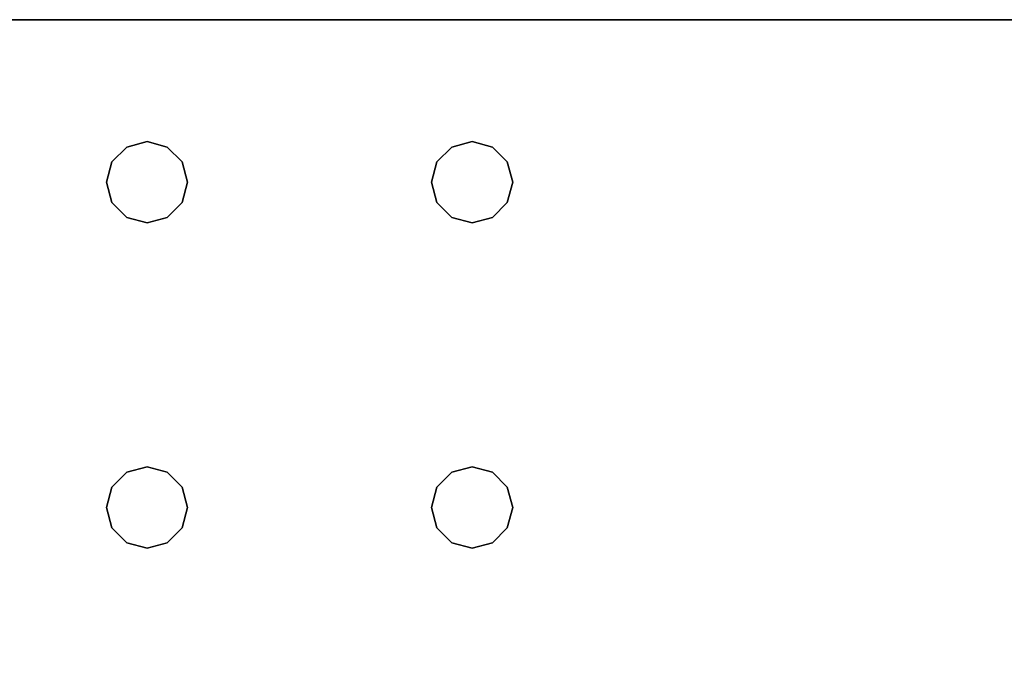
# Model space of a CAD drawing. Extents: x -129 to -23, y -3 to 73.
# Drawn here: x -47 to -42, y 70 to 73 of the extents above; entities that cross this region are included whole.
import ezdxf

# ---------------------------------------------------------------- set-up
doc = ezdxf.new("R2010")
doc.units = 0
doc.header["$LTSCALE"] = 96
doc.header["$MEASUREMENT"] = 0
for name, color, linetype in [('AFUWK-3-TPLM-TH', 7, 'Continuous'), ('AFUWS-3-LGPT', 7, 'Continuous'), ('MAIN_FURN', 7, 'Continuous')]:
    doc.layers.add(name, color=color, linetype=linetype)

# ---------------------------------------------------------------- blocks, each defined once
blk = doc.blocks.new('ZN7230TP')
at = {"layer": 'AFUWK-3-TPLM-TH', "color": 42, "linetype": 'Continuous'}
for points, invisible_edges in [([(0, -30, 1), (72, 0, 1), (72, -30, 1)], 1), ([(0, 0, 1), (72, 0, 1), (0, -30, 1)], 2), ([(0, -30, 1), (0, 0), (0, 0, 1)], 1), ([(0, -30), (0, 0), (0, -30, 1)], 2), ([(0, 0), (72, -30), (72, 0)], 1), ([(0, -30), (72, -30), (0, 0)], 2)]:
    blk.add_3dface(points, dxfattribs=dict(at, invisible_edges=invisible_edges))
blk = doc.blocks.new('ZN3028UL')
at = {"layer": 'AFUWS-3-LGPT', "color": 30, "linetype": 'Continuous'}
for points, invisible_edges in [([(0, -0.125, 28), (0, -29.875, 28), (0, -28.875, 27)], 14), ([(0, -1.125, 27), (0, -0.125, 28), (0, -28.875, 27)], 3), ([(0, -0.125, 28), (0.5625, -8, 28), (0, -29.875, 28)], 3), ([(0.5625, -22, 27), (0.5625, -8, 27), (0, -1.125, 27)], 15), ([(0, -28.875, 27), (0.5625, -22, 27), (0, -1.125, 27)], 3), ([(3, -1.125, 27), (2.4375, -8, 27), (3, -28.875, 27)], 3), ([(0, -29.875, 28), (0.5625, -8, 28), (0.5625, -22, 28)], 15), ([(0.5625, -8, 27), (0.5876, -21.9063, 27), (0.5876, -8.0938, 27)], 3), ([(0.5625, -22, 27), (0.5876, -21.9063, 27), (0.5625, -8, 27)], 14), ([(0.5625, -8, 28), (0.5876, -8.0938, 28), (0.5625, -22, 28)], 14), ([(0.9124, -8.0938, 27), (0.9375, -22, 27), (0.9375, -8, 27)], 3), ([(0.9375, -8, 27), (2.0625, -22, 27), (2.0625, -8, 27)], 15), ([(0.9375, -22, 27), (2.0625, -22, 27), (0.9375, -8, 27)], 15), ([(2.0625, -8, 27), (2.0876, -21.9063, 27), (2.0876, -8.0938, 27)], 3), ([(2.0625, -22, 27), (2.0876, -21.9063, 27), (2.0625, -8, 27)], 14), ([(2.4375, -8, 27), (2.4124, -8.0938, 27), (2.4375, -22, 27)], 14), ([(3, -28.875, 27), (2.4375, -8, 27), (2.4375, -22, 27)], 15), ([(0.5625, -22, 28), (0.5876, -8.0938, 28), (0.5876, -21.9063, 28)], 3), ([(0.5876, -8.0938, 27), (0.6562, -21.8376, 27), (0.6562, -8.1624, 27)], 3), ([(0.5876, -21.9063, 27), (0.6562, -21.8376, 27), (0.5876, -8.0938, 27)], 14), ([(0.5876, -8.0938, 28), (0.6562, -8.1624, 28), (0.5876, -21.9063, 28)], 14), ([(0.8438, -8.1624, 27), (0.9124, -21.9063, 27), (0.9124, -8.0938, 27)], 3), ([(0.8438, -21.8376, 28), (0.9124, -8.0938, 28), (0.9124, -21.9063, 28)], 3), ([(0.8438, -8.1624, 28), (0.9124, -8.0938, 28), (0.8438, -21.8376, 28)], 14), ([(0.9124, -21.9063, 27), (0.9375, -22, 27), (0.9124, -8.0938, 27)], 14), ([(0.9124, -21.9063, 28), (2.0876, -8.0938, 28), (2.0876, -21.9063, 28)], 15), ([(0.9124, -8.0938, 28), (2.0876, -8.0938, 28), (0.9124, -21.9063, 28)], 15), ([(2.1562, -21.8376, 27), (2.0876, -8.0938, 27), (2.0876, -21.9063, 27)], 3), ([(2.1562, -8.1624, 27), (2.0876, -8.0938, 27), (2.1562, -21.8376, 27)], 14), ([(2.0876, -8.0938, 28), (2.1562, -8.1624, 28), (2.0876, -21.9063, 28)], 14), ([(2.4124, -8.0938, 27), (2.3438, -8.1624, 27), (2.4124, -21.9063, 27)], 14), ([(2.4375, -22, 27), (2.4124, -8.0938, 27), (2.4124, -21.9063, 27)], 3), ([(0.5876, -21.9063, 28), (0.6562, -8.1624, 28), (0.6562, -21.8376, 28)], 3), ([(0.6562, -8.1624, 27), (0.75, -21.8125, 27), (0.75, -8.1875, 27)], 3), ([(0.6562, -21.8376, 27), (0.75, -21.8125, 27), (0.6562, -8.1624, 27)], 14), ([(0.6562, -8.1624, 28), (0.75, -8.1875, 28), (0.6562, -21.8376, 28)], 14), ([(0.75, -8.1875, 27), (0.8438, -21.8376, 27), (0.8438, -8.1624, 27)], 3), ([(0.75, -21.8125, 28), (0.8438, -8.1624, 28), (0.8438, -21.8376, 28)], 3), ([(0.75, -8.1875, 28), (0.8438, -8.1624, 28), (0.75, -21.8125, 28)], 14), ([(0.8438, -21.8376, 27), (0.9124, -21.9063, 27), (0.8438, -8.1624, 27)], 14), ([(2.0876, -21.9063, 28), (2.1562, -8.1624, 28), (2.1562, -21.8376, 28)], 3), ([(2.25, -21.8125, 27), (2.1562, -8.1624, 27), (2.1562, -21.8376, 27)], 3), ([(2.25, -8.1875, 27), (2.1562, -8.1624, 27), (2.25, -21.8125, 27)], 14), ([(2.1562, -8.1624, 28), (2.25, -8.1875, 28), (2.1562, -21.8376, 28)], 14), ([(2.3438, -8.1624, 27), (2.25, -8.1875, 27), (2.3438, -21.8376, 27)], 14), ([(2.25, -21.8125, 28), (2.3438, -8.1624, 28), (2.3438, -21.8376, 28)], 3), ([(2.25, -8.1875, 28), (2.3438, -8.1624, 28), (2.25, -21.8125, 28)], 14), ([(2.4124, -21.9063, 27), (2.3438, -8.1624, 27), (2.3438, -21.8376, 27)], 3), ([(2.3438, -21.8376, 28), (2.3438, -8.1624, 28), (3, -8.4375, 28)], 15), ([(0.6562, -21.8376, 28), (0.75, -8.1875, 28), (0.75, -21.8125, 28)], 3), ([(0.75, -21.8125, 27), (0.8438, -21.8376, 27), (0.75, -8.1875, 27)], 14), ([(2.1562, -21.8376, 28), (2.25, -8.1875, 28), (2.25, -21.8125, 28)], 3), ([(2.3438, -21.8376, 27), (2.25, -8.1875, 27), (2.25, -21.8125, 27)], 3), ([(3, -21.5625, 28), (2.3438, -21.8376, 28), (3, -8.4375, 28)], 3), ([(2.4124, -21.9063, 28), (2.3438, -21.8376, 28), (3, -21.5625, 28)], 14), ([(2.4375, -22, 28), (2.4124, -21.9063, 28), (3, -21.5625, 28)], 14), ([(3, -21.5625, 28), (2.4375, -23.5, 28), (2.4375, -22, 28)], 15), ([(3, -23.9375, 28), (2.4375, -23.5, 28), (3, -21.5625, 28)], 15), ([(0.5876, -21.9063, 27), (0.6562, -21.8376, 28), (0.6562, -21.8376, 27)], 1), ([(0.5876, -21.9063, 28), (0.6562, -21.8376, 28), (0.5876, -21.9063, 27)], 2), ([(0.6562, -21.8376, 27), (0.75, -21.8125, 28), (0.75, -21.8125, 27)], 1), ([(0.6562, -21.8376, 28), (0.75, -21.8125, 28), (0.6562, -21.8376, 27)], 2), ([(0.75, -21.8125, 27), (0.8438, -21.8376, 28), (0.8438, -21.8376, 27)], 1), ([(0.75, -21.8125, 28), (0.8438, -21.8376, 28), (0.75, -21.8125, 27)], 2), ([(0.8438, -21.8376, 27), (0.9124, -21.9063, 28), (0.9124, -21.9063, 27)], 1), ([(0.8438, -21.8376, 28), (0.9124, -21.9063, 28), (0.8438, -21.8376, 27)], 2), ([(2.0876, -21.9063, 27), (2.1562, -21.8376, 28), (2.1562, -21.8376, 27)], 1), ([(2.0876, -21.9063, 28), (2.1562, -21.8376, 28), (2.0876, -21.9063, 27)], 2), ([(2.1562, -21.8376, 27), (2.25, -21.8125, 28), (2.25, -21.8125, 27)], 1), ([(2.1562, -21.8376, 28), (2.25, -21.8125, 28), (2.1562, -21.8376, 27)], 2), ([(2.25, -21.8125, 27), (2.3438, -21.8376, 28), (2.3438, -21.8376, 27)], 1), ([(2.25, -21.8125, 28), (2.3438, -21.8376, 28), (2.25, -21.8125, 27)], 2), ([(2.3438, -21.8376, 27), (2.4124, -21.9063, 28), (2.4124, -21.9063, 27)], 1), ([(2.3438, -21.8376, 28), (2.4124, -21.9063, 28), (2.3438, -21.8376, 27)], 2), ([(0.5625, -22, 27), (0.5876, -21.9063, 28), (0.5876, -21.9063, 27)], 1), ([(0.5625, -22, 28), (0.5876, -21.9063, 28), (0.5625, -22, 27)], 2), ([(0.9124, -21.9063, 27), (0.9375, -22, 28), (0.9375, -22, 27)], 1), ([(0.9124, -21.9063, 28), (0.9375, -22, 28), (0.9124, -21.9063, 27)], 2), ([(2.0625, -22, 28), (0.9124, -21.9063, 28), (2.0876, -21.9063, 28)], 3), ([(0.9375, -22, 28), (0.9124, -21.9063, 28), (2.0625, -22, 28)], 14), ([(2.0625, -22, 27), (2.0876, -21.9063, 28), (2.0876, -21.9063, 27)], 1), ([(2.0625, -22, 28), (2.0876, -21.9063, 28), (2.0625, -22, 27)], 2), ([(2.4124, -21.9063, 27), (2.4375, -22, 28), (2.4375, -22, 27)], 1), ([(2.4124, -21.9063, 28), (2.4375, -22, 28), (2.4124, -21.9063, 27)], 2), ([(0.5625, -23.5, 27), (0.5625, -22, 27), (0, -28.875, 27)], 15), ([(0, -29.875, 28), (0.5625, -22, 28), (0.5625, -23.5, 28)], 15), ([(0.5876, -22.0938, 27), (0.5625, -22, 28), (0.5625, -22, 27)], 1), ([(0.5876, -22.0938, 28), (0.5625, -22, 28), (0.5876, -22.0938, 27)], 2), ([(0.5876, -23.4063, 27), (0.5625, -22, 27), (0.5625, -23.5, 27)], 3), ([(0.5876, -22.0938, 27), (0.5625, -22, 27), (0.5876, -23.4063, 27)], 14), ([(0.5625, -22, 28), (0.5876, -22.0938, 28), (0.5625, -23.5, 28)], 14), ([(0.9375, -22, 27), (0.9124, -22.0938, 28), (0.9124, -22.0938, 27)], 1), ([(0.9375, -22, 28), (0.9124, -22.0938, 28), (0.9375, -22, 27)], 2), ([(0.9375, -22, 27), (0.9124, -22.0938, 27), (0.9375, -23.5, 27)], 14), ([(0.9375, -22, 28), (0.9124, -23.4063, 28), (0.9124, -22.0938, 28)], 3), ([(0.9375, -23.5, 28), (0.9124, -23.4063, 28), (0.9375, -22, 28)], 14), ([(2.0625, -23.5, 27), (0.9375, -22, 27), (0.9375, -23.5, 27)], 15), ([(2.0625, -22, 27), (0.9375, -22, 27), (2.0625, -23.5, 27)], 15), ([(2.0625, -22, 28), (0.9375, -23.5, 28), (0.9375, -22, 28)], 15), ([(2.0625, -23.5, 28), (0.9375, -23.5, 28), (2.0625, -22, 28)], 15), ([(2.0876, -22.0938, 27), (2.0625, -22, 28), (2.0625, -22, 27)], 1), ([(2.0876, -22.0938, 28), (2.0625, -22, 28), (2.0876, -22.0938, 27)], 2), ([(2.0876, -23.4063, 27), (2.0625, -22, 27), (2.0625, -23.5, 27)], 3), ([(2.0876, -22.0938, 27), (2.0625, -22, 27), (2.0876, -23.4063, 27)], 14), ([(2.0876, -22.0938, 28), (2.0625, -23.5, 28), (2.0625, -22, 28)], 3), ([(2.4375, -22, 27), (2.4124, -22.0938, 28), (2.4124, -22.0938, 27)], 1), ([(2.4375, -22, 28), (2.4124, -22.0938, 28), (2.4375, -22, 27)], 2), ([(2.4375, -22, 27), (2.4124, -22.0938, 27), (2.4375, -23.5, 27)], 14), ([(2.4375, -22, 28), (2.4124, -23.4063, 28), (2.4124, -22.0938, 28)], 3), ([(2.4375, -23.5, 28), (2.4124, -23.4063, 28), (2.4375, -22, 28)], 14), ([(3, -28.875, 27), (2.4375, -22, 27), (2.4375, -23.5, 27)], 15), ([(0.5625, -23.5, 28), (0.5876, -22.0938, 28), (0.5876, -23.4063, 28)], 3), ([(0.6562, -22.1624, 27), (0.5876, -22.0938, 28), (0.5876, -22.0938, 27)], 1), ([(0.6562, -22.1624, 28), (0.5876, -22.0938, 28), (0.6562, -22.1624, 27)], 2), ([(0.6562, -23.3376, 27), (0.5876, -22.0938, 27), (0.5876, -23.4063, 27)], 3), ([(0.6562, -22.1624, 27), (0.5876, -22.0938, 27), (0.6562, -23.3376, 27)], 14), ([(0.5876, -22.0938, 28), (0.6562, -22.1624, 28), (0.5876, -23.4063, 28)], 14), ([(0.9124, -22.0938, 27), (0.8438, -22.1624, 28), (0.8438, -22.1624, 27)], 1), ([(0.9124, -22.0938, 28), (0.8438, -22.1624, 28), (0.9124, -22.0938, 27)], 2), ([(0.9124, -22.0938, 27), (0.8438, -22.1624, 27), (0.9124, -23.4063, 27)], 14), ([(0.8438, -23.3376, 28), (0.9124, -22.0938, 28), (0.9124, -23.4063, 28)], 3), ([(0.8438, -22.1624, 28), (0.9124, -22.0938, 28), (0.8438, -23.3376, 28)], 14), ([(0.9375, -23.5, 27), (0.9124, -22.0938, 27), (0.9124, -23.4063, 27)], 3), ([(2.0876, -23.4063, 28), (2.0625, -23.5, 28), (2.0876, -22.0938, 28)], 14), ([(2.1562, -22.1624, 27), (2.0876, -22.0938, 28), (2.0876, -22.0938, 27)], 1), ([(2.1562, -22.1624, 28), (2.0876, -22.0938, 28), (2.1562, -22.1624, 27)], 2), ([(2.1562, -23.3376, 27), (2.0876, -22.0938, 27), (2.0876, -23.4063, 27)], 3), ([(2.1562, -22.1624, 27), (2.0876, -22.0938, 27), (2.1562, -23.3376, 27)], 14), ([(2.1562, -22.1624, 28), (2.0876, -23.4063, 28), (2.0876, -22.0938, 28)], 3), ([(2.4124, -22.0938, 27), (2.3438, -22.1624, 28), (2.3438, -22.1624, 27)], 1), ([(2.4124, -22.0938, 28), (2.3438, -22.1624, 28), (2.4124, -22.0938, 27)], 2), ([(2.4124, -22.0938, 27), (2.3438, -22.1624, 27), (2.4124, -23.4063, 27)], 14), ([(2.4124, -22.0938, 28), (2.3438, -23.3376, 28), (2.3438, -22.1624, 28)], 3), ([(2.4124, -23.4063, 28), (2.3438, -23.3376, 28), (2.4124, -22.0938, 28)], 14), ([(2.4375, -23.5, 27), (2.4124, -22.0938, 27), (2.4124, -23.4063, 27)], 3), ([(0.5876, -23.4063, 28), (0.6562, -22.1624, 28), (0.6562, -23.3376, 28)], 3), ([(0.75, -22.1875, 27), (0.6562, -22.1624, 28), (0.6562, -22.1624, 27)], 1), ([(0.75, -22.1875, 28), (0.6562, -22.1624, 28), (0.75, -22.1875, 27)], 2), ([(0.75, -23.3125, 27), (0.6562, -22.1624, 27), (0.6562, -23.3376, 27)], 3), ([(0.75, -22.1875, 27), (0.6562, -22.1624, 27), (0.75, -23.3125, 27)], 14), ([(0.6562, -22.1624, 28), (0.75, -22.1875, 28), (0.6562, -23.3376, 28)], 14), ([(0.8438, -22.1624, 27), (0.75, -22.1875, 28), (0.75, -22.1875, 27)], 1), ([(0.8438, -22.1624, 28), (0.75, -22.1875, 28), (0.8438, -22.1624, 27)], 2), ([(0.8438, -22.1624, 27), (0.75, -22.1875, 27), (0.8438, -23.3376, 27)], 14), ([(0.75, -23.3125, 28), (0.8438, -22.1624, 28), (0.8438, -23.3376, 28)], 3), ([(0.75, -22.1875, 28), (0.8438, -22.1624, 28), (0.75, -23.3125, 28)], 14), ([(0.9124, -23.4063, 27), (0.8438, -22.1624, 27), (0.8438, -23.3376, 27)], 3), ([(2.1562, -23.3376, 28), (2.0876, -23.4063, 28), (2.1562, -22.1624, 28)], 14), ([(2.25, -22.1875, 27), (2.1562, -22.1624, 28), (2.1562, -22.1624, 27)], 1), ([(2.25, -22.1875, 28), (2.1562, -22.1624, 28), (2.25, -22.1875, 27)], 2), ([(2.25, -23.3125, 27), (2.1562, -22.1624, 27), (2.1562, -23.3376, 27)], 3), ([(2.25, -22.1875, 27), (2.1562, -22.1624, 27), (2.25, -23.3125, 27)], 14), ([(2.25, -22.1875, 28), (2.1562, -23.3376, 28), (2.1562, -22.1624, 28)], 3), ([(2.3438, -22.1624, 27), (2.25, -22.1875, 28), (2.25, -22.1875, 27)], 1), ([(2.3438, -22.1624, 28), (2.25, -22.1875, 28), (2.3438, -22.1624, 27)], 2), ([(2.3438, -22.1624, 27), (2.25, -22.1875, 27), (2.3438, -23.3376, 27)], 14), ([(2.3438, -22.1624, 28), (2.25, -23.3125, 28), (2.25, -22.1875, 28)], 3), ([(2.3438, -23.3376, 28), (2.25, -23.3125, 28), (2.3438, -22.1624, 28)], 14), ([(2.4124, -23.4063, 27), (2.3438, -22.1624, 27), (2.3438, -23.3376, 27)], 3), ([(0.6562, -23.3376, 28), (0.75, -22.1875, 28), (0.75, -23.3125, 28)], 3), ([(0.8438, -23.3376, 27), (0.75, -22.1875, 27), (0.75, -23.3125, 27)], 3), ([(2.25, -23.3125, 28), (2.1562, -23.3376, 28), (2.25, -22.1875, 28)], 14), ([(2.3438, -23.3376, 27), (2.25, -22.1875, 27), (2.25, -23.3125, 27)], 3), ([(0.5876, -23.4063, 27), (0.6562, -23.3376, 28), (0.6562, -23.3376, 27)], 1), ([(0.5876, -23.4063, 28), (0.6562, -23.3376, 28), (0.5876, -23.4063, 27)], 2), ([(0.6562, -23.3376, 27), (0.75, -23.3125, 28), (0.75, -23.3125, 27)], 1), ([(0.6562, -23.3376, 28), (0.75, -23.3125, 28), (0.6562, -23.3376, 27)], 2), ([(0.75, -23.3125, 27), (0.8438, -23.3376, 28), (0.8438, -23.3376, 27)], 1), ([(0.75, -23.3125, 28), (0.8438, -23.3376, 28), (0.75, -23.3125, 27)], 2), ([(0.8438, -23.3376, 27), (0.9124, -23.4063, 28), (0.9124, -23.4063, 27)], 1), ([(0.8438, -23.3376, 28), (0.9124, -23.4063, 28), (0.8438, -23.3376, 27)], 2), ([(2.0876, -23.4063, 27), (2.1562, -23.3376, 28), (2.1562, -23.3376, 27)], 1), ([(2.0876, -23.4063, 28), (2.1562, -23.3376, 28), (2.0876, -23.4063, 27)], 2), ([(2.1562, -23.3376, 27), (2.25, -23.3125, 28), (2.25, -23.3125, 27)], 1), ([(2.1562, -23.3376, 28), (2.25, -23.3125, 28), (2.1562, -23.3376, 27)], 2), ([(2.25, -23.3125, 27), (2.3438, -23.3376, 28), (2.3438, -23.3376, 27)], 1), ([(2.25, -23.3125, 28), (2.3438, -23.3376, 28), (2.25, -23.3125, 27)], 2), ([(2.3438, -23.3376, 27), (2.4124, -23.4063, 28), (2.4124, -23.4063, 27)], 1), ([(2.3438, -23.3376, 28), (2.4124, -23.4063, 28), (2.3438, -23.3376, 27)], 2), ([(0.5625, -23.5, 27), (0.5876, -23.4063, 28), (0.5876, -23.4063, 27)], 1), ([(0.5625, -23.5, 28), (0.5876, -23.4063, 28), (0.5625, -23.5, 27)], 2), ([(0.9124, -23.4063, 27), (0.9375, -23.5, 28), (0.9375, -23.5, 27)], 1), ([(0.9124, -23.4063, 28), (0.9375, -23.5, 28), (0.9124, -23.4063, 27)], 2), ([(2.0625, -23.5, 27), (2.0876, -23.4063, 28), (2.0876, -23.4063, 27)], 1), ([(2.0625, -23.5, 28), (2.0876, -23.4063, 28), (2.0625, -23.5, 27)], 2), ([(2.4124, -23.4063, 27), (2.4375, -23.5, 28), (2.4375, -23.5, 27)], 1), ([(2.4124, -23.4063, 28), (2.4375, -23.5, 28), (2.4124, -23.4063, 27)], 2), ([(0.5876, -23.5938, 27), (0.5625, -23.5, 27), (0, -28.875, 27)], 14), ([(0, -29.875, 28), (0.5625, -23.5, 28), (0.5876, -23.5938, 28)], 13), ([(0.5876, -23.5938, 27), (0.5625, -23.5, 28), (0.5625, -23.5, 27)], 1), ([(0.5876, -23.5938, 28), (0.5625, -23.5, 28), (0.5876, -23.5938, 27)], 2), ([(0.9375, -23.5, 27), (0.9124, -23.5938, 28), (0.9124, -23.5938, 27)], 1), ([(0.9375, -23.5, 28), (0.9124, -23.5938, 28), (0.9375, -23.5, 27)], 2), ([(0.9124, -23.5938, 27), (2.0876, -23.5938, 27), (0.9375, -23.5, 27)], 3), ([(0.9375, -23.5, 28), (2.0876, -23.5938, 28), (0.9124, -23.5938, 28)], 3), ([(0.9375, -23.5, 27), (2.0876, -23.5938, 27), (2.0625, -23.5, 27)], 13), ([(2.0625, -23.5, 28), (2.0876, -23.5938, 28), (0.9375, -23.5, 28)], 14), ([(2.0876, -23.5938, 27), (2.0625, -23.5, 28), (2.0625, -23.5, 27)], 1), ([(2.0876, -23.5938, 28), (2.0625, -23.5, 28), (2.0876, -23.5938, 27)], 2), ([(2.4375, -23.5, 27), (2.4124, -23.5938, 28), (2.4124, -23.5938, 27)], 1), ([(2.4375, -23.5, 28), (2.4124, -23.5938, 28), (2.4375, -23.5, 27)], 2), ([(2.4375, -23.5, 27), (2.4124, -23.5938, 27), (3, -28.875, 27)], 14), ([(3, -23.9375, 28), (2.4124, -23.5938, 28), (2.4375, -23.5, 28)], 13), ([(0, -28.875, 27), (2.0876, -23.5938, 27), (0.9124, -23.5938, 27)], 15), ([(0.8438, -23.6624, 27), (0, -28.875, 27), (0.9124, -23.5938, 27)], 3), ([(0.5876, -23.5938, 27), (0, -28.875, 27), (0.6562, -23.6624, 27)], 3), ([(3, -28.875, 27), (2.0876, -23.5938, 27), (0, -28.875, 27)], 3), ([(0, -29.875, 28), (2.0876, -23.5938, 28), (3, -29.875, 28)], 3), ([(0.9124, -23.5938, 28), (2.0876, -23.5938, 28), (0, -29.875, 28)], 15), ([(0.8438, -23.6624, 28), (0.9124, -23.5938, 28), (0, -29.875, 28)], 14), ([(0.5876, -23.5938, 28), (0.6562, -23.6624, 28), (0, -29.875, 28)], 14), ([(0.6562, -23.6624, 27), (0.5876, -23.5938, 28), (0.5876, -23.5938, 27)], 1), ([(0.6562, -23.6624, 28), (0.5876, -23.5938, 28), (0.6562, -23.6624, 27)], 2), ([(0.9124, -23.5938, 27), (0.8438, -23.6624, 28), (0.8438, -23.6624, 27)], 1), ([(0.9124, -23.5938, 28), (0.8438, -23.6624, 28), (0.9124, -23.5938, 27)], 2), ([(2.1562, -23.6624, 27), (2.0876, -23.5938, 28), (2.0876, -23.5938, 27)], 1), ([(2.1562, -23.6624, 28), (2.0876, -23.5938, 28), (2.1562, -23.6624, 27)], 2), ([(2.1562, -23.6624, 27), (2.0876, -23.5938, 27), (3, -28.875, 27)], 14), ([(2.0876, -23.5938, 28), (2.1562, -23.6624, 28), (3, -29.875, 28)], 14), ([(2.4124, -23.5938, 27), (2.3438, -23.6624, 28), (2.3438, -23.6624, 27)], 1), ([(2.4124, -23.5938, 28), (2.3438, -23.6624, 28), (2.4124, -23.5938, 27)], 2), ([(2.4124, -23.5938, 27), (2.3438, -23.6624, 27), (3, -28.875, 27)], 14), ([(2.3438, -23.6624, 28), (2.4124, -23.5938, 28), (3, -29.875, 28)], 14), ([(3, -29.875, 28), (2.4124, -23.5938, 28), (3, -23.9375, 28)], 3), ([(0.75, -23.6875, 27), (0, -28.875, 27), (0.8438, -23.6624, 27)], 3), ([(0.6562, -23.6624, 27), (0, -28.875, 27), (0.75, -23.6875, 27)], 3), ([(0, -29.875, 28), (0.75, -23.6875, 28), (0.8438, -23.6624, 28)], 13), ([(0.6562, -23.6624, 28), (0.75, -23.6875, 28), (0, -29.875, 28)], 14), ([(0.75, -23.6875, 27), (0.6562, -23.6624, 28), (0.6562, -23.6624, 27)], 1), ([(0.75, -23.6875, 28), (0.6562, -23.6624, 28), (0.75, -23.6875, 27)], 2), ([(0.8438, -23.6624, 27), (0.75, -23.6875, 28), (0.75, -23.6875, 27)], 1), ([(0.8438, -23.6624, 28), (0.75, -23.6875, 28), (0.8438, -23.6624, 27)], 2), ([(2.25, -23.6875, 27), (2.1562, -23.6624, 28), (2.1562, -23.6624, 27)], 1), ([(2.25, -23.6875, 28), (2.1562, -23.6624, 28), (2.25, -23.6875, 27)], 2), ([(2.25, -23.6875, 27), (2.1562, -23.6624, 27), (3, -28.875, 27)], 14), ([(3, -29.875, 28), (2.1562, -23.6624, 28), (2.25, -23.6875, 28)], 13), ([(2.3438, -23.6624, 27), (2.25, -23.6875, 28), (2.25, -23.6875, 27)], 1), ([(2.3438, -23.6624, 28), (2.25, -23.6875, 28), (2.3438, -23.6624, 27)], 2), ([(3, -28.875, 27), (2.3438, -23.6624, 27), (2.25, -23.6875, 27)], 13), ([(2.25, -23.6875, 28), (2.3438, -23.6624, 28), (3, -29.875, 28)], 14)]:
    blk.add_3dface(points, dxfattribs=dict(at, invisible_edges=invisible_edges))

msp = doc.modelspace()

# ---------------------------------------------------------------- block references
at = {"layer": 'MAIN_FURN', "color": 65, "linetype": 'Continuous', "rotation": 270}
for name, p in [('ZN7230TP', (-22.8183, 73.1032, 28)), ('ZN3028UL', (-22.8183, 73.1032))]:
    msp.add_blockref(name, p, dxfattribs=at)

doc.saveas('drawing.dxf')
